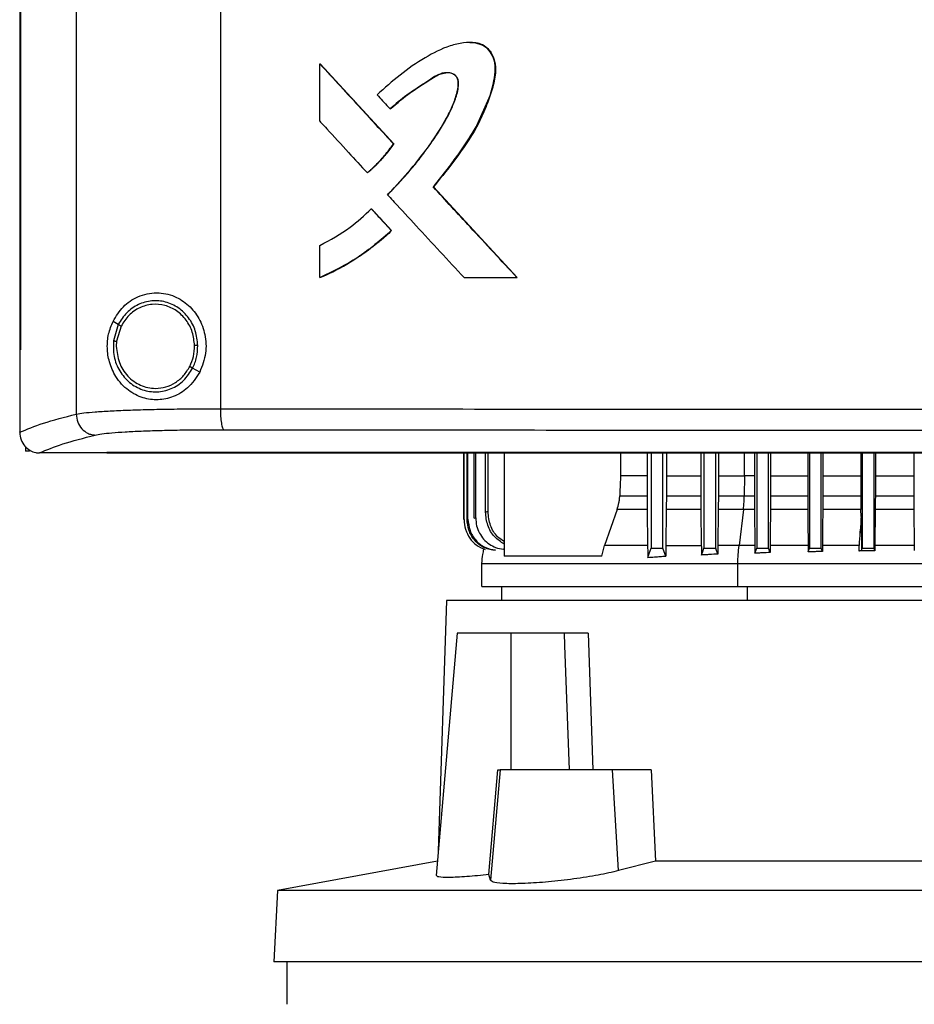
# Model space of a CAD drawing. Units: inches. Extents: x 0.4 to 10.6, y 0.4 to 8.1.
# Drawn here: x 6.7 to 6.9, y 3.7 to 3.9 of the extents above; entities that cross this region are included whole.
import ezdxf

# ---------------------------------------------------------------- set-up
doc = ezdxf.new("R2010")
doc.units = ezdxf.units.IN
doc.header["$MEASUREMENT"] = 0

msp = doc.modelspace()

# ---------------------------------------------------------------- linework, layer by layer
at = {"color": 7, "linetype": 'Continuous', "lineweight": 25}
for p, q in [((6.72837, 4.16924), (6.72837, 3.7913)), ((6.75739, 4.16816), (6.75739, 3.79238)), ((6.71697, 4.15629), (6.71697, 3.80426)), ((6.71713, 4.15629), (6.71713, 3.80426)), ((6.71714, 4.15629), (6.71714, 3.80426)), ((6.77743, 3.85029), (6.77743, 3.86185)), ((6.77743, 3.86185), (6.77747, 3.86185)), ((6.7923, 3.84573), (6.77747, 3.86185)), ((6.77749, 3.86185), (6.77747, 3.86185)), ((6.77749, 3.86185), (6.79232, 3.84573)), ((6.79155, 3.85278), (6.79159, 3.85278)), ((6.79159, 3.85278), (6.79161, 3.85278)), ((6.79226, 3.84573), (6.7923, 3.84573)), ((6.7923, 3.84573), (6.79232, 3.84573)), ((6.78698, 3.83991), (6.78701, 3.83991)), ((6.78701, 3.83991), (6.78704, 3.83991)), ((6.80028, 3.83706), (6.80024, 3.83706)), ((6.80028, 3.83706), (6.8003, 3.83706)), ((6.81714, 3.81879), (6.80028, 3.83706)), ((6.8003, 3.83706), (6.81716, 3.81879)), ((6.78778, 3.83266), (6.78782, 3.83266)), ((6.78782, 3.83266), (6.79185, 3.82827)), ((6.78782, 3.83266), (6.78784, 3.83266)), ((6.78784, 3.83266), (6.79187, 3.82827)), ((6.79181, 3.82827), (6.79185, 3.82827)), ((6.79187, 3.82827), (6.79185, 3.82827)), ((6.77743, 3.81879), (6.77743, 3.8253)), ((6.77747, 3.81879), (6.77743, 3.81879)), ((6.77747, 3.81879), (6.77749, 3.81879)), ((6.80645, 3.81879), (6.81711, 3.81879)), ((6.81711, 3.81879), (6.81714, 3.81879)), ((6.81714, 3.81879), (6.81716, 3.81879)), ((6.73682, 3.80936), (6.73576, 3.80998)), ((6.73682, 3.80936), (6.73584, 3.80607)), ((6.7374, 3.80902), (6.73649, 3.80598)), ((6.73649, 3.80598), (6.73643, 3.80496)), ((6.71698, 3.80426), (6.71698, 3.78775)), ((6.71713, 3.80426), (6.71714, 3.80426)), ((6.75322, 3.79972), (6.7518, 3.80056)), ((6.71698, 3.78763), (6.71698, 3.78775)), ((6.71813, 3.78477), (6.71813, 3.78384)), ((6.71894, 3.78384), (6.71813, 3.78384)), ((6.72091, 3.78349), (6.72098, 3.78348)), ((6.73449, 3.78356), (6.73449, 3.78352)), ((6.73449, 3.78352), (6.73449, 3.78347)), ((6.8064, 3.77005), (6.8064, 3.78347)), ((6.80647, 3.77006), (6.80647, 3.78347)), ((6.80706, 3.77015), (6.80706, 3.78347)), ((6.80725, 3.77017), (6.80725, 3.78347)), ((6.80848, 3.77034), (6.80848, 3.78347)), ((6.80881, 3.77039), (6.80881, 3.78347)), ((6.81078, 3.77156), (6.81078, 3.78347)), ((6.81128, 3.77161), (6.81128, 3.78347)), ((6.81452, 3.78347), (6.81452, 3.76266)), ((6.83795, 3.78347), (6.83795, 3.77886)), ((6.84332, 3.78347), (6.84332, 3.77886)), ((6.84414, 3.78347), (6.84414, 3.76427)), ((6.8465, 3.76427), (6.8465, 3.78347)), ((6.8472, 3.78347), (6.8472, 3.77886)), ((6.85414, 3.78347), (6.85414, 3.77886)), ((6.85477, 3.78347), (6.85477, 3.76427)), ((6.85713, 3.76427), (6.85713, 3.78347)), ((6.85767, 3.78347), (6.85767, 3.77886)), ((6.86492, 3.78347), (6.86492, 3.77886)), ((6.8654, 3.78347), (6.8654, 3.76427)), ((6.86776, 3.76427), (6.86776, 3.78347)), ((6.86818, 3.78347), (6.86818, 3.77886)), ((6.87566, 3.78347), (6.87566, 3.77886)), ((6.87603, 3.78347), (6.87603, 3.76427)), ((6.87839, 3.76427), (6.87839, 3.78347)), ((6.87872, 3.78347), (6.87872, 3.77886)), ((6.88637, 3.78347), (6.88637, 3.77886)), ((6.88666, 3.78347), (6.88666, 3.76427)), ((6.88902, 3.76427), (6.88902, 3.78347)), ((6.88929, 3.78347), (6.88929, 3.77886)), ((6.89704, 3.78347), (6.89704, 3.77886)), ((6.84332, 3.77886), (6.83795, 3.77886)), ((6.84332, 3.77886), (6.84332, 3.77484)), ((6.8472, 3.77886), (6.8472, 3.77484)), ((6.8472, 3.77886), (6.85414, 3.77886)), ((6.85414, 3.77886), (6.85415, 3.77484)), ((6.85767, 3.77886), (6.85767, 3.77484)), ((6.86295, 3.77886), (6.8629, 3.77484)), ((6.86492, 3.77886), (6.86295, 3.77886)), ((6.86492, 3.77886), (6.86493, 3.77484)), ((6.86818, 3.77886), (6.86818, 3.77484)), ((6.86818, 3.77886), (6.87566, 3.77886)), ((6.87566, 3.77886), (6.87566, 3.77484)), ((6.87872, 3.77886), (6.87872, 3.77484)), ((6.87872, 3.77886), (6.88637, 3.77886)), ((6.88637, 3.77886), (6.88637, 3.77484)), ((6.88929, 3.77886), (6.88929, 3.77484)), ((6.88929, 3.77886), (6.89704, 3.77886)), ((6.89704, 3.77886), (6.89705, 3.77484)), ((6.83781, 3.77484), (6.84332, 3.77484)), ((6.8472, 3.77484), (6.85415, 3.77484)), ((6.85767, 3.77484), (6.8629, 3.77484)), ((6.8629, 3.77484), (6.86493, 3.77484)), ((6.86818, 3.77484), (6.87566, 3.77484)), ((6.87872, 3.77484), (6.88637, 3.77484)), ((6.88929, 3.77484), (6.89705, 3.77484)), ((6.83728, 3.77206), (6.83476, 3.7648)), ((6.84334, 3.77206), (6.83728, 3.77206)), ((6.84334, 3.77206), (6.84343, 3.7648)), ((6.84718, 3.77206), (6.8471, 3.7648)), ((6.85416, 3.77206), (6.84718, 3.77206)), ((6.85416, 3.77206), (6.85424, 3.7648)), ((6.85765, 3.77206), (6.85758, 3.7648)), ((6.86272, 3.77206), (6.85765, 3.77206)), ((6.86272, 3.77206), (6.86184, 3.7648)), ((6.86494, 3.77206), (6.86272, 3.77206)), ((6.86494, 3.77206), (6.86501, 3.7648)), ((6.87568, 3.77206), (6.86816, 3.77206)), ((6.88638, 3.77206), (6.8787, 3.77206)), ((6.8864, 3.77067), (6.88638, 3.77206)), ((6.88927, 3.77206), (6.88921, 3.7648)), ((6.89706, 3.77206), (6.88927, 3.77206)), ((6.89706, 3.77206), (6.89712, 3.7648)), ((6.8064, 3.77005), (6.80647, 3.77006)), ((6.80706, 3.77015), (6.80725, 3.77017)), ((6.80848, 3.77034), (6.80881, 3.77039)), ((6.8342, 3.76266), (6.83476, 3.7648)), ((6.8471, 3.7648), (6.85424, 3.7648)), ((6.85758, 3.7648), (6.85757, 3.7631)), ((6.86501, 3.7648), (6.86503, 3.76327)), ((6.86808, 3.76341), (6.86776, 3.76427)), ((6.86809, 3.7648), (6.86808, 3.76341)), ((6.87575, 3.7648), (6.87576, 3.76354)), ((6.87576, 3.76354), (6.87603, 3.76427)), ((6.87863, 3.76363), (6.87839, 3.76427)), ((6.87864, 3.7648), (6.87863, 3.76363)), ((6.88602, 3.76372), (6.88601, 3.7648)), ((6.8865, 3.76385), (6.88666, 3.76427)), ((6.8892, 3.76379), (6.88902, 3.76427)), ((6.88921, 3.7648), (6.8892, 3.76379)), ((6.89712, 3.7648), (6.89713, 3.76385)), ((6.81, 3.76122), (6.81, 3.75657)), ((6.8342, 3.76266), (6.81452, 3.76266)), ((6.86159, 3.75657), (6.86159, 3.76122)), ((6.81402, 3.75657), (6.81402, 3.75377)), ((6.80295, 3.75377), (6.80126, 3.70323)), ((7.02185, 3.75377), (6.80295, 3.75377)), ((6.8051, 3.7472), (6.80083, 3.69836)), ((6.81595, 3.7472), (6.8051, 3.7472)), ((6.81595, 3.71965), (6.81595, 3.7472)), ((6.82662, 3.7472), (6.81595, 3.7472)), ((6.82662, 3.7472), (6.82671, 3.74469)), ((6.83147, 3.7472), (6.83236, 3.71965)), ((6.82671, 3.74469), (6.8276, 3.71965)), ((6.81148, 3.69855), (6.81327, 3.71965)), ((6.81372, 3.71965), (6.81177, 3.69738)), ((6.81327, 3.71965), (6.81372, 3.71965)), ((6.83633, 3.71965), (6.81372, 3.71965)), ((6.83759, 3.69933), (6.83633, 3.71965)), ((6.84414, 3.71965), (6.83633, 3.71965)), ((6.84414, 3.71965), (6.84498, 3.70127)), ((6.80108, 3.70125), (6.76888, 3.69533)), ((6.84498, 3.70127), (6.83759, 3.69933)), ((6.97983, 3.70127), (6.84498, 3.70127)), ((6.81177, 3.69738), (6.81148, 3.69855)), ((6.76888, 3.69533), (6.76812, 3.68093)), ((7.05593, 3.69533), (6.76888, 3.69533)), ((7.05668, 3.68093), (6.76812, 3.68093)), ((6.77074, 3.68093), (6.77074, 3.6724))]:
    msp.add_line(p, q, dxfattribs=at)
at = {"color": 1, "linetype": 'Continuous', "lineweight": 25}
for p, q in [((6.86295, 3.77886), (6.86295, 3.78347)), ((6.86352, 3.75377), (6.86352, 3.75657))]:
    msp.add_line(p, q, dxfattribs=at)
at = {"color": 7, "linetype": 'Continuous', "lineweight": 25, "flags": 128}
for points in [[(6.80761, 3.86614), (6.80857, 3.86614), (6.81023, 3.86564), (6.81096, 3.86515), (6.81158, 3.86451), (6.81244, 3.8629), (6.81277, 3.86106), (6.81264, 3.85917), (6.81169, 3.85553), (6.80872, 3.84879), (6.80469, 3.84274), (6.80028, 3.83706), (6.80028, 3.83706)], [(6.83795, 3.77886), (6.83788, 3.77685), (6.83784, 3.77585), (6.83781, 3.77484)], [(6.8787, 3.77206), (6.87867, 3.76843), (6.87865, 3.76662), (6.87864, 3.7648)], [(6.84345, 3.76242), (6.84376, 3.76324), (6.84395, 3.76376), (6.84414, 3.76427)], [(6.84708, 3.76271), (6.84678, 3.76353), (6.8465, 3.76427)], [(6.85426, 3.76291), (6.85439, 3.76326), (6.85452, 3.76362), (6.85477, 3.76427)], [(6.85757, 3.7631), (6.85743, 3.76346), (6.8573, 3.76381), (6.85713, 3.76427)], [(6.86503, 3.76327), (6.86514, 3.76359), (6.86527, 3.76393), (6.8654, 3.76427)]]:
    msp.add_lwpolyline(points, dxfattribs=at)
at = {"color": 7, "linetype": 'Continuous', "lineweight": 25}
for points, knots in [([(6.80024, 3.83706), (6.80033, 3.83717), (6.80076, 3.83769), (6.80152, 3.83864), (6.80253, 3.83991), (6.80352, 3.8412), (6.80449, 3.8425), (6.80529, 3.8436), (6.80638, 3.84515), (6.80829, 3.84797), (6.81075, 3.85254), (6.81232, 3.8572), (6.81287, 3.86083), (6.8125, 3.86302), (6.81152, 3.86471), (6.81026, 3.86573), (6.80846, 3.86626), (6.80668, 3.86618), (6.80497, 3.86586), (6.80229, 3.86511), (6.79837, 3.86311), (6.7935, 3.85971), (6.79046, 3.85698), (6.78894, 3.85562)], [0, 0, 0, 0, 0.00707, 0.035349, 0.063629, 0.091908, 0.120188, 0.148467, 0.162607, 0.219178, 0.325869, 0.432291, 0.473986, 0.516165, 0.544985, 0.574014, 0.598541, 0.641537, 0.665646, 0.689746, 0.786852, 0.893367, 1, 1, 1, 1]), ([(6.80764, 3.86615), (6.80772, 3.86616), (6.80833, 3.86626), (6.80952, 3.86601), (6.81095, 3.86531), (6.81204, 3.86403), (6.81277, 3.86226), (6.81286, 3.85968), (6.81218, 3.85671), (6.81098, 3.85337), (6.80892, 3.84874), (6.80529, 3.84322), (6.80196, 3.83912), (6.8003, 3.83706)], [0, 0, 0, 0, 0.0066504, 0.0526439, 0.0991428, 0.1389434, 0.1912408, 0.2574447, 0.3516819, 0.4464633, 0.5552016, 0.7772944, 1, 1, 1, 1]), ([(6.77743, 3.86185), (6.78019, 3.85884), (6.78513, 3.85347), (6.79008, 3.84809), (6.79226, 3.84573)], [0, 0, 0, 0, 0.559937, 1, 1, 1, 1]), ([(6.79103, 3.8355), (6.79113, 3.8356), (6.7916, 3.83608), (6.79358, 3.83813), (6.79655, 3.84154), (6.80005, 3.84616), (6.80249, 3.85), (6.80413, 3.85325), (6.80495, 3.85556), (6.80532, 3.85732), (6.80529, 3.85846), (6.80504, 3.85917), (6.80451, 3.8597), (6.80376, 3.86003), (6.80282, 3.86013), (6.80152, 3.85986), (6.80011, 3.85906), (6.79789, 3.8575), (6.79486, 3.85564), (6.79265, 3.85373), (6.79155, 3.85278)], [0, 0, 0, 0, 0.009177, 0.045887, 0.192838, 0.315805, 0.43865, 0.500388, 0.561989, 0.603923, 0.621138, 0.638563, 0.653543, 0.670371, 0.693335, 0.71671, 0.759346, 0.80239, 0.901315, 1, 1, 1, 1]), ([(6.79109, 3.8355), (6.79128, 3.83569), (6.7922, 3.83663), (6.79383, 3.83836), (6.79556, 3.84036), (6.7969, 3.84199), (6.7982, 3.84366), (6.79976, 3.84579), (6.80124, 3.84798), (6.80262, 3.85023), (6.80381, 3.85243), (6.80487, 3.85508), (6.8054, 3.85711), (6.80533, 3.85849), (6.80509, 3.85914), (6.80464, 3.85965), (6.80393, 3.86), (6.80303, 3.86013), (6.80161, 3.85991), (6.79919, 3.85837), (6.79562, 3.85615), (6.79294, 3.8539), (6.79161, 3.85278)], [0, 0, 0, 0, 0.017905, 0.089535, 0.161167, 0.196977, 0.232788, 0.304421, 0.376057, 0.411869, 0.483557, 0.544432, 0.605574, 0.622983, 0.637316, 0.651736, 0.667917, 0.690111, 0.712784, 0.763539, 0.881969, 1, 1, 1, 1]), ([(6.79159, 3.85278), (6.79298, 3.85396), (6.79574, 3.8563), (6.79919, 3.85839), (6.80148, 3.85983), (6.80236, 3.86), (6.8028, 3.86008)], [0, 0, 0, 0, 0.405112, 0.801457, 0.901612, 1, 1, 1, 1]), ([(6.78894, 3.85562), (6.78904, 3.85552), (6.78949, 3.85502), (6.79036, 3.85408), (6.79114, 3.85323), (6.79155, 3.85278)], [0, 0, 0, 0, 0.105252, 0.52626, 1, 1, 1, 1]), ([(6.77743, 3.85029), (6.77752, 3.85019), (6.77798, 3.84969), (6.7799, 3.8476), (6.78299, 3.84424), (6.78572, 3.84128), (6.78698, 3.83991)], [0, 0, 0, 0, 0.028811, 0.144055, 0.605033, 1, 1, 1, 1]), ([(6.78698, 3.83991), (6.78708, 3.84), (6.78759, 3.84044), (6.7888, 3.84156), (6.79051, 3.84337), (6.79168, 3.84494), (6.79226, 3.84573)], [0, 0, 0, 0, 0.051526, 0.2577, 0.627213, 1, 1, 1, 1]), ([(6.78701, 3.83991), (6.78798, 3.84079), (6.78993, 3.84256), (6.7915, 3.84467), (6.7923, 3.84573)], [0, 0, 0, 0, 0.497535, 1, 1, 1, 1]), ([(6.79232, 3.84573), (6.79225, 3.84564), (6.79194, 3.84519), (6.79134, 3.8444), (6.79065, 3.84355), (6.78993, 3.84272), (6.78933, 3.84208), (6.78872, 3.84145), (6.78801, 3.84077), (6.78744, 3.84027), (6.78704, 3.83991)], [0, 0, 0, 0, 0.041754, 0.208805, 0.375856, 0.459368, 0.626421, 0.709933, 0.793445, 1, 1, 1, 1]), ([(6.81711, 3.81879), (6.81396, 3.8222), (6.80833, 3.82829), (6.80271, 3.83438), (6.80024, 3.83706)], [0, 0, 0, 0, 0.560055, 1, 1, 1, 1]), ([(6.79103, 3.8355), (6.79112, 3.8354), (6.79158, 3.83491), (6.79351, 3.83282), (6.79695, 3.82909), (6.80163, 3.82401), (6.80484, 3.82053), (6.80645, 3.81879)], [0, 0, 0, 0, 0.017856, 0.089281, 0.374979, 0.687488, 1, 1, 1, 1]), ([(6.77743, 3.8253), (6.77953, 3.82642), (6.78329, 3.82843), (6.7864, 3.83136), (6.78778, 3.83266)], [0, 0, 0, 0, 0.556665, 1, 1, 1, 1]), ([(6.78778, 3.83266), (6.78853, 3.83184), (6.78988, 3.83037), (6.79122, 3.82891), (6.79181, 3.82827)], [0, 0, 0, 0, 0.559984, 1, 1, 1, 1]), ([(6.77743, 3.81879), (6.77755, 3.81885), (6.77817, 3.81911), (6.78076, 3.82029), (6.78439, 3.82235), (6.78854, 3.82533), (6.79072, 3.82729), (6.79181, 3.82827)], [0, 0, 0, 0, 0.02344, 0.117211, 0.493112, 0.745558, 1, 1, 1, 1]), ([(6.79185, 3.82827), (6.78965, 3.82636), (6.78527, 3.82255), (6.78006, 3.82004), (6.77747, 3.81879)], [0, 0, 0, 0, 0.503129, 1, 1, 1, 1]), ([(6.79187, 3.82827), (6.79177, 3.82818), (6.79128, 3.82771), (6.79058, 3.82708), (6.78976, 3.82637), (6.78893, 3.82568), (6.78808, 3.82501), (6.78721, 3.82436), (6.78634, 3.82373), (6.78545, 3.82312), (6.78455, 3.82252), (6.78363, 3.82195), (6.7827, 3.8214), (6.78176, 3.82087), (6.78081, 3.82036), (6.77985, 3.81987), (6.77866, 3.8193), (6.77795, 3.819), (6.77749, 3.81879)], [0, 0, 0, 0, 0.023396, 0.116991, 0.163784, 0.210577, 0.304172, 0.350965, 0.397758, 0.491354, 0.538147, 0.58494, 0.678537, 0.72533, 0.772123, 0.865719, 0.912513, 1, 1, 1, 1]), ([(6.73576, 3.80998), (6.73639, 3.81103), (6.73769, 3.81314), (6.74022, 3.81481), (6.74259, 3.81559), (6.74508, 3.81586), (6.74808, 3.81527), (6.75106, 3.81334), (6.7532, 3.81062), (6.75442, 3.80728), (6.75466, 3.80343), (6.75372, 3.801), (6.75322, 3.79972)], [0, 0, 0, 0, 0.116151, 0.23511, 0.299227, 0.363286, 0.477808, 0.578214, 0.675172, 0.775788, 0.88264, 1, 1, 1, 1]), ([(6.75284, 3.80511), (6.75273, 3.80611), (6.75253, 3.8081), (6.75111, 3.81076), (6.74902, 3.81281), (6.7464, 3.81403), (6.74355, 3.81427), (6.74079, 3.81349), (6.73837, 3.81183), (6.73734, 3.81019), (6.73682, 3.80936)], [0, 0, 0, 0, 0.130034, 0.258236, 0.383577, 0.506191, 0.627389, 0.749119, 0.873084, 1, 1, 1, 1]), ([(6.75218, 3.8051), (6.75209, 3.80603), (6.7519, 3.80786), (6.75059, 3.81031), (6.74866, 3.81221), (6.74624, 3.81333), (6.74361, 3.81356), (6.74106, 3.81284), (6.73883, 3.81131), (6.73788, 3.80979), (6.7374, 3.80902)], [0, 0, 0, 0, 0.130028, 0.258227, 0.383572, 0.506192, 0.627395, 0.749129, 0.87309, 1, 1, 1, 1]), ([(6.75322, 3.79972), (6.75248, 3.79859), (6.75109, 3.79648), (6.74797, 3.79466), (6.74481, 3.79401), (6.74165, 3.79446), (6.73866, 3.79601), (6.73634, 3.79853), (6.73497, 3.80158), (6.73451, 3.8046), (6.73475, 3.8075), (6.73542, 3.80916), (6.73576, 3.80998)], [0, 0, 0, 0, 0.117298, 0.219032, 0.316451, 0.417098, 0.528059, 0.65281, 0.752765, 0.835399, 0.918204, 1, 1, 1, 1]), ([(6.7374, 3.80902), (6.73731, 3.80907), (6.73716, 3.80916), (6.73697, 3.80927), (6.73685, 3.80934), (6.73683, 3.80935), (6.73682, 3.80936)], [0, 0, 0, 0, 0.312313, 0.602479, 0.808676, 1, 1, 1, 1]), ([(6.73584, 3.80607), (6.73582, 3.80501), (6.73578, 3.8029), (6.73698, 3.79994), (6.73897, 3.79756), (6.74163, 3.79605), (6.74462, 3.7956), (6.74755, 3.79628), (6.75015, 3.79796), (6.75124, 3.79969), (6.7518, 3.80056)], [0, 0, 0, 0, 0.130021, 0.258739, 0.384678, 0.507592, 0.628653, 0.749944, 0.873429, 1, 1, 1, 1]), ([(6.73584, 3.80607), (6.73584, 3.80607), (6.73585, 3.80606), (6.73589, 3.80606), (6.73596, 3.80605), (6.73607, 3.80604), (6.73625, 3.80601), (6.73641, 3.80599), (6.73649, 3.80598)], [0, 0, 0, 0, 0.108878, 0.220778, 0.337642, 0.460489, 0.722606, 1, 1, 1, 1]), ([(6.73643, 3.80496), (6.73655, 3.80385), (6.73678, 3.80166), (6.7383, 3.7993), (6.7399, 3.79787), (6.74127, 3.79709), (6.74276, 3.79658), (6.74379, 3.79652), (6.74431, 3.79649)], [0, 0, 0, 0, 0.257702, 0.510579, 0.635005, 0.757759, 0.879227, 1, 1, 1, 1]), ([(6.75122, 3.8009), (6.75151, 3.80157), (6.75209, 3.80291), (6.75215, 3.80437), (6.75218, 3.8051)], [0, 0, 0, 0, 0.497965, 1, 1, 1, 1]), ([(6.7518, 3.80056), (6.75211, 3.80128), (6.75273, 3.80274), (6.7528, 3.80432), (6.75284, 3.80511)], [0, 0, 0, 0, 0.497965, 1, 1, 1, 1]), ([(6.75284, 3.80511), (6.75283, 3.80511), (6.75282, 3.80511), (6.75272, 3.80511), (6.75259, 3.80511), (6.7524, 3.80511), (6.75226, 3.8051), (6.75218, 3.8051)], [0, 0, 0, 0, 0.16326, 0.335477, 0.520833, 0.755102, 1, 1, 1, 1]), ([(6.71697, 3.80426), (6.71698, 3.80426), (6.71701, 3.80426), (6.71706, 3.80426), (6.7171, 3.80426), (6.71713, 3.80426)], [0, 0, 0, 0, 0.2525205, 0.5050411, 1, 1, 1, 1]), ([(6.74431, 3.79649), (6.74502, 3.79655), (6.74643, 3.79666), (6.74839, 3.79761), (6.75008, 3.79901), (6.75084, 3.80026), (6.75122, 3.8009)], [0, 0, 0, 0, 0.244759, 0.49191, 0.743424, 1, 1, 1, 1]), ([(6.7518, 3.80056), (6.75179, 3.80056), (6.75179, 3.80057), (6.75175, 3.80059), (6.75169, 3.80062), (6.75159, 3.80068), (6.75144, 3.80077), (6.75129, 3.80085), (6.75122, 3.8009)], [0, 0, 0, 0, 0.107827, 0.21889, 0.335253, 0.457982, 0.72092, 1, 1, 1, 1]), ([(6.71698, 3.78763), (6.71843, 3.78825), (6.72133, 3.7895), (6.72601, 3.7907), (6.72837, 3.7913)], [0, 0, 0, 0, 0.497234, 1, 1, 1, 1]), ([(6.72837, 3.7913), (6.72883, 3.79138), (6.72977, 3.79155), (6.73212, 3.79176), (6.73512, 3.79196), (6.73875, 3.79211), (6.74291, 3.79224), (6.74748, 3.79232), (6.75233, 3.79238), (6.7557, 3.79238), (6.75739, 3.79238)], [0, 0, 0, 0, 0.110833, 0.226123, 0.346279, 0.471102, 0.599904, 0.731735, 0.865481, 1, 1, 1, 1]), ([(6.72837, 3.7913), (6.72843, 3.79076), (6.72855, 3.78968), (6.72941, 3.7883), (6.73045, 3.7875), (6.73141, 3.78715), (6.7319, 3.7871), (6.73215, 3.78708)], [0, 0, 0, 0, 0.258739, 0.512506, 0.758615, 0.879781, 1, 1, 1, 1]), ([(6.75739, 3.79238), (6.76976, 3.79237), (6.79455, 3.79234), (6.83199, 3.79231), (6.86959, 3.79229), (6.89472, 3.79229), (6.90729, 3.79229)], [0, 0, 0, 0, 0.2489979, 0.4988539, 0.7492832, 1, 1, 1, 1]), ([(6.75739, 3.79238), (6.7574, 3.79185), (6.75742, 3.79083), (6.75754, 3.78967), (6.75768, 3.78894), (6.7578, 3.78853), (6.75793, 3.78825), (6.75802, 3.78819), (6.75807, 3.78816)], [0, 0, 0, 0, 0.282979, 0.548038, 0.670612, 0.785887, 0.894943, 1, 1, 1, 1]), ([(6.71698, 3.78763), (6.71704, 3.78713), (6.71716, 3.78612), (6.71794, 3.78482), (6.719, 3.78394), (6.72005, 3.78354), (6.72067, 3.7835), (6.72091, 3.78349)], [0, 0, 0, 0, 0.23879, 0.477903, 0.695785, 0.884788, 1, 1, 1, 1]), ([(6.72098, 3.78348), (6.72241, 3.78409), (6.72528, 3.78532), (6.72985, 3.78649), (6.73215, 3.78708)], [0, 0, 0, 0, 0.497281, 1, 1, 1, 1]), ([(6.73215, 3.78708), (6.73256, 3.78716), (6.7334, 3.78733), (6.7355, 3.78755), (6.73818, 3.78774), (6.74143, 3.7879), (6.74514, 3.78802), (6.74922, 3.78811), (6.75355, 3.78816), (6.75656, 3.78816), (6.75807, 3.78816)], [0, 0, 0, 0, 0.110845, 0.226143, 0.346301, 0.471122, 0.59992, 0.731747, 0.865486, 1, 1, 1, 1]), ([(6.75807, 3.78816), (6.77039, 3.78815), (6.79507, 3.78812), (6.83233, 3.78809), (6.86976, 3.78808), (6.89477, 3.78807), (6.90729, 3.78807)], [0, 0, 0, 0, 0.2489993, 0.4988555, 0.7492841, 1, 1, 1, 1]), ([(6.73449, 3.78348), (6.73139, 3.78348), (6.72689, 3.78348), (6.72239, 3.78348), (6.72098, 3.78348)], [0, 0, 0, 0, 0.686988, 1, 1, 1, 1]), ([(6.90729, 3.78356), (6.90717, 3.78356), (6.9066, 3.78356), (6.90556, 3.78356), (6.90419, 3.78356), (6.90281, 3.78356), (6.90143, 3.78356), (6.90005, 3.78356), (6.89868, 3.78356), (6.8973, 3.78356), (6.89592, 3.78356), (6.89454, 3.78356), (6.89317, 3.78356), (6.89179, 3.78356), (6.89041, 3.78356), (6.88904, 3.78356), (6.88766, 3.78356), (6.88628, 3.78356), (6.8849, 3.78356), (6.88353, 3.78356), (6.88215, 3.78356), (6.88077, 3.78356), (6.8794, 3.78356), (6.87802, 3.78356), (6.87664, 3.78356), (6.87527, 3.78356), (6.87389, 3.78356), (6.87251, 3.78356), (6.87114, 3.78356), (6.86976, 3.78356), (6.86838, 3.78356), (6.86701, 3.78356), (6.86563, 3.78356), (6.86425, 3.78356), (6.86288, 3.78356), (6.8615, 3.78356), (6.86013, 3.78356), (6.85875, 3.78356), (6.85738, 3.78356), (6.856, 3.78356), (6.85462, 3.78356), (6.85325, 3.78356), (6.85187, 3.78356), (6.8505, 3.78356), (6.84912, 3.78356), (6.84775, 3.78356), (6.84637, 3.78356), (6.845, 3.78356), (6.84363, 3.78356), (6.84225, 3.78356), (6.84088, 3.78356), (6.8395, 3.78356), (6.83813, 3.78356), (6.83676, 3.78356), (6.83538, 3.78356), (6.83401, 3.78356), (6.83264, 3.78356), (6.83126, 3.78356), (6.82989, 3.78356), (6.82852, 3.78356), (6.82714, 3.78356), (6.82577, 3.78356), (6.8244, 3.78356), (6.82303, 3.78356), (6.82166, 3.78356), (6.82028, 3.78356), (6.81914, 3.78356), (6.818, 3.78356), (6.81686, 3.78356), (6.81548, 3.78356), (6.81411, 3.78356), (6.81274, 3.78356), (6.81137, 3.78356), (6.81, 3.78356), (6.80863, 3.78356), (6.80726, 3.78356), (6.80589, 3.78356), (6.80452, 3.78356), (6.80315, 3.78356), (6.80179, 3.78356), (6.80042, 3.78356), (6.79905, 3.78356), (6.79768, 3.78356), (6.79631, 3.78356), (6.79494, 3.78356), (6.79358, 3.78356), (6.79221, 3.78356), (6.79084, 3.78356), (6.78948, 3.78356), (6.78811, 3.78356), (6.78674, 3.78356), (6.78538, 3.78356), (6.78401, 3.78356), (6.78265, 3.78356), (6.78128, 3.78356), (6.77992, 3.78356), (6.77855, 3.78356), (6.77719, 3.78356), (6.77605, 3.78356), (6.77491, 3.78356), (6.77378, 3.78356), (6.77242, 3.78356), (6.77105, 3.78356), (6.76969, 3.78356), (6.76833, 3.78356), (6.76696, 3.78356), (6.7656, 3.78356), (6.76424, 3.78356), (6.76288, 3.78356), (6.76152, 3.78356), (6.76016, 3.78356), (6.7588, 3.78356), (6.75744, 3.78356), (6.75608, 3.78356), (6.75472, 3.78356), (6.75336, 3.78356), (6.752, 3.78356), (6.75064, 3.78356), (6.74929, 3.78356), (6.74793, 3.78356), (6.74657, 3.78356), (6.74522, 3.78356), (6.74386, 3.78356), (6.7425, 3.78356), (6.74115, 3.78356), (6.74002, 3.78356), (6.73889, 3.78356), (6.73776, 3.78356), (6.73622, 3.78356), (6.73513, 3.78356), (6.73449, 3.78356)], [0, 0, 0, 0, 0.001982, 0.009908, 0.017834, 0.02576, 0.033686, 0.041613, 0.049539, 0.057465, 0.065391, 0.073317, 0.081244, 0.08917, 0.097096, 0.105022, 0.112948, 0.120874, 0.128801, 0.136727, 0.144653, 0.152579, 0.160505, 0.168432, 0.176358, 0.184284, 0.19221, 0.200136, 0.208063, 0.215989, 0.223915, 0.231841, 0.239767, 0.247694, 0.25562, 0.263546, 0.271472, 0.279398, 0.287325, 0.295251, 0.303177, 0.311103, 0.319029, 0.326956, 0.334882, 0.342808, 0.350734, 0.35866, 0.366587, 0.374513, 0.382439, 0.390365, 0.398291, 0.406218, 0.414144, 0.42207, 0.429996, 0.437922, 0.445848, 0.453775, 0.461701, 0.469627, 0.477553, 0.485479, 0.493406, 0.501332, 0.509258, 0.513221, 0.521147, 0.529074, 0.537, 0.544926, 0.552852, 0.560778, 0.568705, 0.576631, 0.584557, 0.592483, 0.600409, 0.608335, 0.616262, 0.624188, 0.632114, 0.64004, 0.647966, 0.655893, 0.663819, 0.671745, 0.679671, 0.687597, 0.695524, 0.70345, 0.711376, 0.719302, 0.727228, 0.735155, 0.743081, 0.751007, 0.758933, 0.762896, 0.770823, 0.778749, 0.786675, 0.794601, 0.802527, 0.810453, 0.81838, 0.826306, 0.834232, 0.842158, 0.850084, 0.858011, 0.865937, 0.873863, 0.881789, 0.889715, 0.897642, 0.905568, 0.913494, 0.92142, 0.929346, 0.937273, 0.945199, 0.953125, 0.961051, 0.968977, 0.97294, 0.980867, 0.988793, 1, 1, 1, 1]), ([(6.73449, 3.78352), (6.7346, 3.78352), (6.73517, 3.78352), (6.73618, 3.78352), (6.73754, 3.78352), (6.73889, 3.78352), (6.74025, 3.78352), (6.7416, 3.78352), (6.74296, 3.78352), (6.74431, 3.78352), (6.74567, 3.78352), (6.74703, 3.78352), (6.74839, 3.78352), (6.74974, 3.78352), (6.7511, 3.78352), (6.75246, 3.78352), (6.75382, 3.78352), (6.75518, 3.78352), (6.75654, 3.78352), (6.7579, 3.78352), (6.75926, 3.78352), (6.76062, 3.78352), (6.76198, 3.78352), (6.76334, 3.78352), (6.7647, 3.78352), (6.76606, 3.78352), (6.76742, 3.78352), (6.76878, 3.78352), (6.77015, 3.78352), (6.77151, 3.78352), (6.77287, 3.78352), (6.77424, 3.78352), (6.7756, 3.78352), (6.77696, 3.78352), (6.77833, 3.78352), (6.77969, 3.78352), (6.78106, 3.78352), (6.78242, 3.78352), (6.78379, 3.78352), (6.78515, 3.78352), (6.78652, 3.78352), (6.78766, 3.78352), (6.7888, 3.78352), (6.78994, 3.78352), (6.7913, 3.78352), (6.79267, 3.78352), (6.79404, 3.78352), (6.7954, 3.78352), (6.79677, 3.78352), (6.79814, 3.78352), (6.79951, 3.78352), (6.80088, 3.78352), (6.80225, 3.78352), (6.80361, 3.78352), (6.80498, 3.78352), (6.80635, 3.78352), (6.80772, 3.78352), (6.80909, 3.78352), (6.81046, 3.78352), (6.81183, 3.78352), (6.8132, 3.78352), (6.81457, 3.78352), (6.81595, 3.78352), (6.81732, 3.78352), (6.81869, 3.78352), (6.82006, 3.78352), (6.82143, 3.78352), (6.8228, 3.78352), (6.82417, 3.78352), (6.82555, 3.78352), (6.82692, 3.78352), (6.82829, 3.78352), (6.82966, 3.78352), (6.83104, 3.78352), (6.83241, 3.78352), (6.83378, 3.78352), (6.83493, 3.78352), (6.83607, 3.78352), (6.83722, 3.78352), (6.83859, 3.78352), (6.83996, 3.78352), (6.84134, 3.78352), (6.84271, 3.78352), (6.84409, 3.78352), (6.84546, 3.78352), (6.84684, 3.78352), (6.84821, 3.78352), (6.84959, 3.78352), (6.85096, 3.78352), (6.85234, 3.78352), (6.85371, 3.78352), (6.85509, 3.78352), (6.85646, 3.78352), (6.85784, 3.78352), (6.85921, 3.78352), (6.86059, 3.78352), (6.86196, 3.78352), (6.86334, 3.78352), (6.86472, 3.78352), (6.86609, 3.78352), (6.86747, 3.78352), (6.86885, 3.78352), (6.87022, 3.78352), (6.8716, 3.78352), (6.87297, 3.78352), (6.87435, 3.78352), (6.87573, 3.78352), (6.87711, 3.78352), (6.87848, 3.78352), (6.87986, 3.78352), (6.88124, 3.78352), (6.88261, 3.78352), (6.88399, 3.78352), (6.88537, 3.78352), (6.88674, 3.78352), (6.88812, 3.78352), (6.8895, 3.78352), (6.89088, 3.78352), (6.89225, 3.78352), (6.89363, 3.78352), (6.89478, 3.78352), (6.89593, 3.78352), (6.89707, 3.78352), (6.89845, 3.78352), (6.89983, 3.78352), (6.90121, 3.78352), (6.90258, 3.78352), (6.90396, 3.78352), (6.90553, 3.78352), (6.90664, 3.78352), (6.90729, 3.78352)], [0, 0, 0, 0, 0.001982, 0.009908, 0.017834, 0.02576, 0.033686, 0.041613, 0.049539, 0.057465, 0.065391, 0.073317, 0.081244, 0.08917, 0.097096, 0.105022, 0.112948, 0.120874, 0.128801, 0.136727, 0.144653, 0.152579, 0.160505, 0.168432, 0.176358, 0.184284, 0.19221, 0.200136, 0.208063, 0.215989, 0.223915, 0.231841, 0.239767, 0.247694, 0.25562, 0.263546, 0.271472, 0.279398, 0.287325, 0.295251, 0.303177, 0.311103, 0.315066, 0.322992, 0.330919, 0.338845, 0.346771, 0.354697, 0.362623, 0.37055, 0.378476, 0.386402, 0.394328, 0.402254, 0.410181, 0.418107, 0.426033, 0.433959, 0.441885, 0.449812, 0.457738, 0.465664, 0.47359, 0.481516, 0.489443, 0.497369, 0.505295, 0.513221, 0.521147, 0.529074, 0.537, 0.544926, 0.552852, 0.560778, 0.568705, 0.576631, 0.584557, 0.58852, 0.596446, 0.604372, 0.612299, 0.620225, 0.628151, 0.636077, 0.644003, 0.65193, 0.659856, 0.667782, 0.675708, 0.683634, 0.691561, 0.699487, 0.707413, 0.715339, 0.723265, 0.731192, 0.739118, 0.747044, 0.75497, 0.762896, 0.770823, 0.778749, 0.786675, 0.794601, 0.802527, 0.810453, 0.81838, 0.826306, 0.834232, 0.842158, 0.850084, 0.858011, 0.865937, 0.873863, 0.881789, 0.889715, 0.897642, 0.905568, 0.913494, 0.92142, 0.929346, 0.93331, 0.941236, 0.949162, 0.957088, 0.965014, 0.97294, 0.980867, 0.988793, 1, 1, 1, 1]), ([(7.08008, 3.78347), (7.06737, 3.78347), (7.04189, 3.78347), (7.0033, 3.78347), (6.96445, 3.78347), (6.92543, 3.78347), (6.88659, 3.78347), (6.84804, 3.78347), (6.80989, 3.78347), (6.772, 3.78347), (6.74698, 3.78347), (6.73449, 3.78347)], [0, 0, 0, 0, 0.111407, 0.22326, 0.335435, 0.447801, 0.560228, 0.67058, 0.78074, 0.890587, 1, 1, 1, 1]), ([(6.85767, 3.77886), (6.85865, 3.77886), (6.86038, 3.77886), (6.86216, 3.77886), (6.86295, 3.77886)], [0, 0, 0, 0, 0.559995, 1, 1, 1, 1]), ([(6.83728, 3.77206), (6.83742, 3.77251), (6.83762, 3.77319), (6.83777, 3.77413), (6.83779, 3.7746), (6.83781, 3.77484)], [0, 0, 0, 0, 0.494132, 0.746298, 1, 1, 1, 1]), ([(6.84332, 3.77484), (6.84332, 3.77461), (6.84332, 3.77402), (6.84333, 3.77308), (6.84333, 3.7724), (6.84334, 3.77206)], [0, 0, 0, 0, 0.2483066, 0.6216702, 1, 1, 1, 1]), ([(6.8472, 3.77484), (6.8472, 3.77461), (6.8472, 3.77414), (6.84719, 3.7732), (6.84719, 3.77252), (6.84718, 3.77206)], [0, 0, 0, 0, 0.249326, 0.498649, 1, 1, 1, 1]), ([(6.85415, 3.77484), (6.85415, 3.77461), (6.85415, 3.77414), (6.85415, 3.7732), (6.85416, 3.77252), (6.85416, 3.77206)], [0, 0, 0, 0, 0.249454, 0.498905, 1, 1, 1, 1]), ([(6.85767, 3.77484), (6.85767, 3.77461), (6.85767, 3.77414), (6.85766, 3.7732), (6.85766, 3.77252), (6.85765, 3.77206)], [0, 0, 0, 0, 0.250007, 0.500014, 1, 1, 1, 1]), ([(6.86272, 3.77206), (6.86277, 3.77257), (6.86287, 3.77349), (6.86289, 3.77443), (6.8629, 3.77484)], [0, 0, 0, 0, 0.5594541, 1, 1, 1, 1]), ([(6.86493, 3.77484), (6.86493, 3.77443), (6.86493, 3.77375), (6.86493, 3.77282), (6.86494, 3.77231), (6.86494, 3.77206)], [0, 0, 0, 0, 0.445438, 0.722043, 1, 1, 1, 1]), ([(6.86818, 3.77484), (6.86818, 3.77461), (6.86818, 3.77414), (6.86817, 3.7732), (6.86817, 3.77252), (6.86816, 3.77206)], [0, 0, 0, 0, 0.250412, 0.500824, 1, 1, 1, 1]), ([(6.87566, 3.77484), (6.87567, 3.77461), (6.87567, 3.77414), (6.87567, 3.7732), (6.87568, 3.77252), (6.87568, 3.77206)], [0, 0, 0, 0, 0.250449, 0.500898, 1, 1, 1, 1]), ([(6.87872, 3.77484), (6.87872, 3.77461), (6.87872, 3.77414), (6.87871, 3.7732), (6.87871, 3.77252), (6.8787, 3.77206)], [0, 0, 0, 0, 0.25066, 0.50132, 1, 1, 1, 1]), ([(6.88637, 3.77484), (6.88637, 3.77461), (6.88637, 3.77414), (6.88637, 3.7732), (6.88638, 3.77252), (6.88638, 3.77206)], [0, 0, 0, 0, 0.2506806, 0.5013613, 1, 1, 1, 1]), ([(6.88929, 3.77484), (6.88929, 3.77461), (6.88928, 3.77414), (6.88928, 3.7732), (6.88928, 3.77252), (6.88927, 3.77206)], [0, 0, 0, 0, 0.250805, 0.501611, 1, 1, 1, 1]), ([(6.89705, 3.77484), (6.89705, 3.77461), (6.89705, 3.77414), (6.89705, 3.7732), (6.89706, 3.77252), (6.89706, 3.77206)], [0, 0, 0, 0, 0.250816, 0.501632, 1, 1, 1, 1]), ([(6.81128, 3.77161), (6.81119, 3.7716), (6.81102, 3.77158), (6.81086, 3.77157), (6.81078, 3.77156)], [0, 0, 0, 0, 0.49889, 1, 1, 1, 1]), ([(6.81452, 3.76513), (6.81386, 3.76557), (6.81243, 3.76652), (6.81106, 3.76886), (6.81087, 3.77066), (6.81078, 3.77156)], [0, 0, 0, 0, 0.305773, 0.654547, 1, 1, 1, 1]), ([(6.81452, 3.76563), (6.81407, 3.76593), (6.81285, 3.76672), (6.81159, 3.76887), (6.81138, 3.77069), (6.81128, 3.77161)], [0, 0, 0, 0, 0.229462, 0.610404, 1, 1, 1, 1]), ([(6.86816, 3.77206), (6.86815, 3.77085), (6.86813, 3.76843), (6.8681, 3.76601), (6.86809, 3.7648)], [0, 0, 0, 0, 0.5, 1, 1, 1, 1]), ([(6.87568, 3.77206), (6.87569, 3.77085), (6.87571, 3.76903), (6.87573, 3.76662), (6.87574, 3.76541), (6.87575, 3.7648)], [0, 0, 0, 0, 0.5, 0.75, 1, 1, 1, 1]), ([(6.80647, 3.77006), (6.80652, 3.76939), (6.80664, 3.76805), (6.80753, 3.76629), (6.80888, 3.76481), (6.81007, 3.76429), (6.81069, 3.76402)], [0, 0, 0, 0, 0.252743, 0.508842, 0.742473, 1, 1, 1, 1]), ([(6.81222, 3.7639), (6.81184, 3.76397), (6.81109, 3.76412), (6.80979, 3.76475), (6.8084, 3.76595), (6.80728, 3.76789), (6.80713, 3.76939), (6.80706, 3.77015)], [0, 0, 0, 0, 0.131666, 0.25738, 0.490614, 0.744702, 1, 1, 1, 1]), ([(6.80725, 3.77017), (6.80733, 3.76939), (6.80749, 3.76782), (6.80874, 3.76579), (6.81057, 3.76431), (6.81206, 3.76403), (6.8128, 3.76389)], [0, 0, 0, 0, 0.253386, 0.511138, 0.758134, 1, 1, 1, 1]), ([(6.80881, 3.77039), (6.80884, 3.76986), (6.80891, 3.76881), (6.80949, 3.76734), (6.81037, 3.76605), (6.8115, 3.76506), (6.81285, 3.7644), (6.81389, 3.76409), (6.81447, 3.76413), (6.81452, 3.76413)], [0, 0, 0, 0, 0.168476, 0.337764, 0.498391, 0.665661, 0.81264, 0.982465, 1, 1, 1, 1]), ([(6.8864, 3.77067), (6.88639, 3.77015), (6.88637, 3.76912), (6.88613, 3.76716), (6.88606, 3.76572), (6.88601, 3.7648)], [0, 0, 0, 0, 0.264444, 0.528672, 1, 1, 1, 1]), ([(6.8864, 3.77067), (6.88642, 3.76963), (6.88647, 3.76755), (6.88649, 3.76509), (6.8865, 3.76385)], [0, 0, 0, 0, 0.4968735, 1, 1, 1, 1]), ([(6.81039, 3.76411), (6.81031, 3.76376), (6.8101, 3.7628), (6.81004, 3.76183), (6.81, 3.76122)], [0, 0, 0, 0, 0.375527, 1, 1, 1, 1]), ([(6.8128, 3.76389), (6.81274, 3.76389), (6.81263, 3.76389), (6.81244, 3.76389), (6.8123, 3.7639), (6.81222, 3.7639)], [0, 0, 0, 0, 0.267104, 0.534207, 1, 1, 1, 1]), ([(6.84343, 3.7648), (6.84191, 3.7648), (6.83889, 3.7648), (6.83614, 3.7648), (6.83476, 3.7648)], [0, 0, 0, 0, 0.5, 1, 1, 1, 1]), ([(6.84343, 3.7648), (6.84343, 3.76441), (6.84344, 3.76364), (6.84345, 3.76283), (6.84345, 3.76242)], [0, 0, 0, 0, 0.4976584, 1, 1, 1, 1]), ([(6.84414, 3.76427), (6.84453, 3.76427), (6.84532, 3.76426), (6.84611, 3.76427), (6.8465, 3.76427)], [0, 0, 0, 0, 0.5, 1, 1, 1, 1]), ([(6.8471, 3.7648), (6.8471, 3.76446), (6.84709, 3.76377), (6.84709, 3.76306), (6.84708, 3.76271)], [0, 0, 0, 0, 0.4984756, 1, 1, 1, 1]), ([(6.85424, 3.7648), (6.85425, 3.76449), (6.85425, 3.76387), (6.85426, 3.76323), (6.85426, 3.76291)], [0, 0, 0, 0, 0.4987856, 1, 1, 1, 1]), ([(6.85757, 3.7631), (6.85701, 3.76307), (6.85618, 3.76302), (6.85508, 3.76296), (6.85453, 3.76292), (6.85426, 3.76291)], [0, 0, 0, 0, 0.499901, 0.749941, 1, 1, 1, 1]), ([(6.85477, 3.76427), (6.85509, 3.76427), (6.85587, 3.76426), (6.85666, 3.76427), (6.85713, 3.76427)], [0, 0, 0, 0, 0.4030992, 1, 1, 1, 1]), ([(6.86184, 3.7648), (6.86113, 3.7648), (6.85969, 3.7648), (6.85828, 3.7648), (6.85758, 3.7648)], [0, 0, 0, 0, 0.5, 1, 1, 1, 1]), ([(6.86159, 3.76122), (6.86161, 3.76182), (6.86165, 3.76303), (6.86178, 3.76421), (6.86184, 3.7648)], [0, 0, 0, 0, 0.500535, 1, 1, 1, 1]), ([(6.86501, 3.7648), (6.86448, 3.7648), (6.86342, 3.7648), (6.86237, 3.7648), (6.86184, 3.7648)], [0, 0, 0, 0, 0.5, 1, 1, 1, 1]), ([(6.86808, 3.76341), (6.86757, 3.76339), (6.8668, 3.76335), (6.86579, 3.76331), (6.86528, 3.76329), (6.86503, 3.76327)], [0, 0, 0, 0, 0.499924, 0.7499531, 1, 1, 1, 1]), ([(6.8654, 3.76427), (6.86568, 3.76427), (6.86647, 3.76426), (6.86726, 3.76427), (6.86776, 3.76427)], [0, 0, 0, 0, 0.357934, 1, 1, 1, 1]), ([(6.87575, 3.7648), (6.87446, 3.7648), (6.87187, 3.7648), (6.86935, 3.7648), (6.86809, 3.7648)], [0, 0, 0, 0, 0.5, 1, 1, 1, 1]), ([(6.87863, 3.76363), (6.87838, 3.76363), (6.87789, 3.76361), (6.87693, 3.76358), (6.87623, 3.76356), (6.87576, 3.76354)], [0, 0, 0, 0, 0.254972, 0.509945, 1, 1, 1, 1]), ([(6.87603, 3.76427), (6.87629, 3.76427), (6.87681, 3.76427), (6.8776, 3.76427), (6.87813, 3.76427), (6.87839, 3.76427)], [0, 0, 0, 0, 0.3267545, 0.6633772, 1, 1, 1, 1]), ([(6.88601, 3.7648), (6.88477, 3.7648), (6.88229, 3.7648), (6.87985, 3.7648), (6.87864, 3.7648)], [0, 0, 0, 0, 0.5, 1, 1, 1, 1]), ([(6.8865, 3.76385), (6.88649, 3.76384), (6.88647, 3.76381), (6.88633, 3.76377), (6.88614, 3.76374), (6.88602, 3.76372)], [0, 0, 0, 0, 0.275921, 0.548685, 1, 1, 1, 1]), ([(6.8892, 3.76379), (6.88892, 3.76378), (6.88837, 3.76377), (6.88731, 3.76375), (6.88653, 3.76373), (6.88602, 3.76372)], [0, 0, 0, 0, 0.260625, 0.521249, 1, 1, 1, 1]), ([(6.88666, 3.76427), (6.88694, 3.76427), (6.88773, 3.76426), (6.88852, 3.76427), (6.88902, 3.76427)], [0, 0, 0, 0, 0.358742, 1, 1, 1, 1]), ([(6.89712, 3.7648), (6.8958, 3.7648), (6.89315, 3.7648), (6.89052, 3.7648), (6.88921, 3.7648)], [0, 0, 0, 0, 0.5, 1, 1, 1, 1]), ([(6.81013, 3.76122), (6.81009, 3.76122), (6.80983, 3.76122), (6.811, 3.76122), (6.81372, 3.76122), (6.81822, 3.76122), (6.82423, 3.76122), (6.8317, 3.76122), (6.84052, 3.76122), (6.85044, 3.76122), (6.85787, 3.76122), (6.86159, 3.76122)], [0, 0, 0, 0, 0.022042, 0.144287, 0.266531, 0.388776, 0.51102, 0.633265, 0.75551, 0.877755, 1, 1, 1, 1]), ([(6.84345, 3.76242), (6.84391, 3.76246), (6.84474, 3.76253), (6.84595, 3.76262), (6.84671, 3.76268), (6.84708, 3.76271)], [0, 0, 0, 0, 0.387769, 0.693851, 1, 1, 1, 1]), ([(6.86159, 3.76122), (6.86546, 3.76122), (6.87321, 3.76122), (6.88566, 3.76122), (6.89845, 3.76122), (6.91144, 3.76122), (6.92439, 3.76122), (6.93708, 3.76122), (6.94929, 3.76122), (6.96081, 3.76122), (6.97144, 3.76122), (6.98101, 3.76122), (6.98935, 3.76122), (6.99631, 3.76122), (7.00179, 3.76122), (7.00564, 3.76122), (7.00788, 3.76122), (7.00801, 3.76122), (7.00807, 3.76122)], [0, 0, 0, 0, 0.0632125, 0.1264249, 0.1896374, 0.2528498, 0.3160619, 0.3792742, 0.4424865, 0.5056987, 0.5689113, 0.6321238, 0.695336, 0.7585483, 0.8217606, 0.8849729, 0.9481854, 1, 1, 1, 1]), ([(6.81013, 3.75657), (6.81009, 3.75657), (6.80983, 3.75657), (6.811, 3.75657), (6.81372, 3.75657), (6.81822, 3.75657), (6.82423, 3.75657), (6.83171, 3.75657), (6.84052, 3.75657), (6.85044, 3.75657), (6.85787, 3.75657), (6.86159, 3.75657)], [0, 0, 0, 0, 0.0220509, 0.1442845, 0.2665314, 0.3887842, 0.5110178, 0.6332657, 0.7555195, 0.8777531, 1, 1, 1, 1]), ([(6.86159, 3.75657), (6.86546, 3.75657), (6.87321, 3.75657), (6.88566, 3.75657), (6.89845, 3.75657), (6.91145, 3.75657), (6.92439, 3.75657), (6.93708, 3.75657), (6.94929, 3.75657), (6.96081, 3.75657), (6.97144, 3.75657), (6.98101, 3.75657), (6.98935, 3.75657), (6.99631, 3.75657), (7.00179, 3.75657), (7.00564, 3.75657), (7.00788, 3.75657), (7.00801, 3.75657), (7.00807, 3.75657)], [0, 0, 0, 0, 0.063217, 0.126423, 0.189637, 0.252854, 0.316061, 0.379274, 0.442491, 0.505697, 0.568911, 0.632128, 0.695335, 0.758548, 0.821765, 0.884971, 0.948185, 1, 1, 1, 1]), ([(6.83147, 3.7472), (6.83113, 3.7472), (6.83026, 3.7472), (6.82857, 3.7472), (6.82722, 3.7472), (6.82662, 3.7472)], [0, 0, 0, 0, 0.259387, 0.665883, 1, 1, 1, 1]), ([(6.81148, 3.69855), (6.80993, 3.69839), (6.80683, 3.69807), (6.80333, 3.69791), (6.80113, 3.69799), (6.80099, 3.69824), (6.80093, 3.69835)], [0, 0, 0, 0, 0.260143, 0.520355, 0.778993, 1, 1, 1, 1]), ([(6.83759, 3.69933), (6.83628, 3.69902), (6.83366, 3.69841), (6.8286, 3.69762), (6.82343, 3.69704), (6.81865, 3.69671), (6.81485, 3.69667), (6.81234, 3.69688), (6.81196, 3.69722), (6.81177, 3.69738)], [0, 0, 0, 0, 0.146817, 0.293678, 0.439258, 0.582904, 0.724966, 0.866299, 1, 1, 1, 1])]:
    msp.add_open_spline(points, degree=3, knots=knots, dxfattribs=at)

doc.saveas('drawing.dxf')
